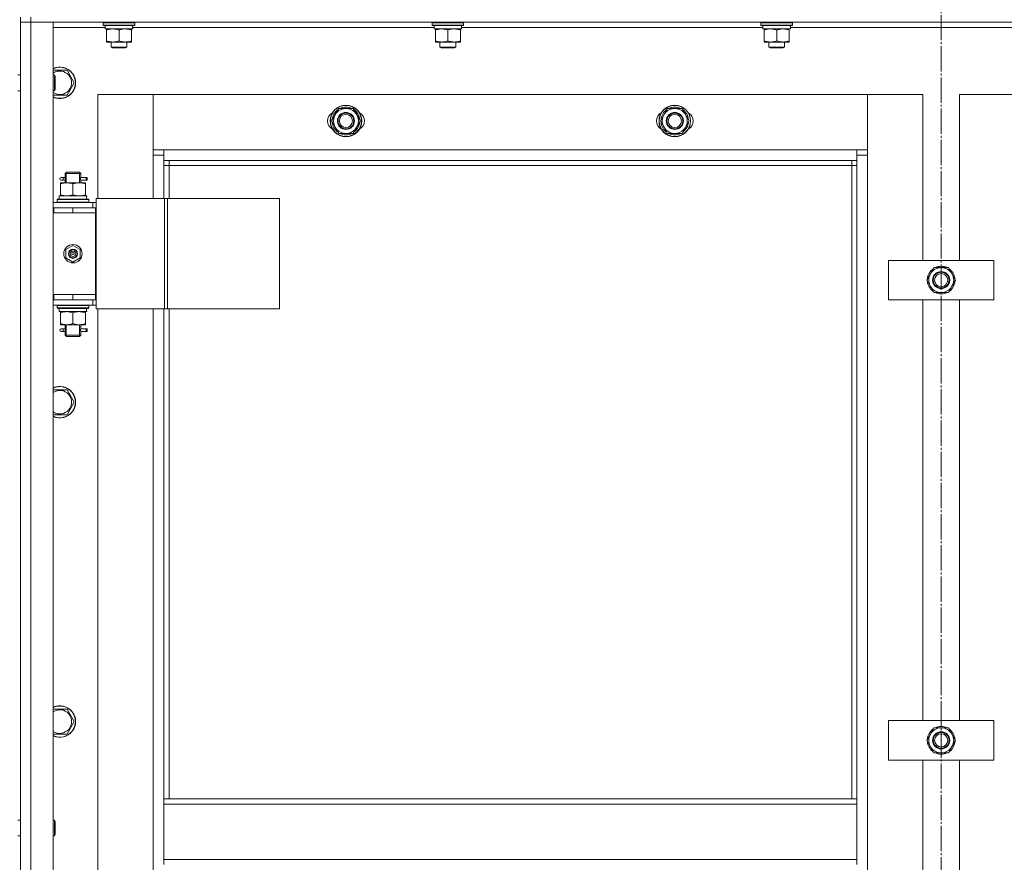
# Model space of a CAD drawing. Units: millimetres. Extents: x 0 to 45702, y -11 to 31500.
# Drawn here: x 6721 to 7469, y 22375 to 23015 of the extents above; entities that cross this region are included whole.
import ezdxf

# ---------------------------------------------------------------- set-up
doc = ezdxf.new("R2010")
doc.units = ezdxf.units.MM
doc.linetypes.add('K5LT_AXLED', pattern=[23.716667, 19.216667, -1.5, 1.5, -1.5])
doc.linetypes.add('K5LT_THIN', pattern=[0])
for name, color, linetype, true_color in [('OSI', 2, 'Continuous', 0xffff00), ('R', 1, 'Continuous', 0xff0000), ('WELDING', 7, 'Continuous', 0xffffff)]:
    doc.layers.add(name, color=color, linetype=linetype, true_color=true_color)

msp = doc.modelspace()

# ---------------------------------------------------------------- linework, layer by layer
at = {"layer": 'OSI', "color": 30, "linetype": 'K5LT_AXLED', "lineweight": 18, "true_color": 0xff8000}
msp.add_line((7421.18, 23564.31), (7421.18, 21199.07), dxfattribs=at)
at = {"layer": 'R', "color": 7, "linetype": 'K5LT_THIN', "lineweight": 18}
for p, q in [((6721.18, 23017.31), (6721.18, 23013.31)), ((6729.18, 23017.31), (6729.18, 23013.31)), ((6729.18, 23013.31), (6721.18, 23013.31)), ((6721.18, 21221.31), (6721.18, 23013.31)), ((6721.18, 23013.31), (6729.18, 23013.31)), ((6721.18, 22973.31), (6721.18, 23013.31)), ((8113.18, 23013.31), (6729.18, 23013.31)), ((6729.18, 23013.31), (6746.18, 23013.31)), ((6729.18, 23013.31), (6729.18, 21221.31)), ((6746.18, 23013.31), (6746.18, 21221.31)), ((6785.68, 23009.31), (6746.18, 23009.31)), ((6784.18, 23013.01), (6784.35, 23013.31)), ((6784.18, 23011.11), (6784.18, 23013.01)), ((6784.18, 23013.01), (6808.18, 23013.01)), ((6784.18, 23011.11), (6784.35, 23010.81)), ((6784.18, 23011.11), (6808.18, 23011.11)), ((6784.35, 23010.81), (6808, 23010.81)), ((6785.68, 23008.31), (6785.68, 23010.81)), ((6806.63, 23010.81), (6806.54, 23009.43)), ((7035.68, 23009.31), (6806.55, 23009.31)), ((6808.18, 23013.01), (6808, 23013.31)), ((6808.18, 23011.11), (6808, 23010.81)), ((6808.18, 23011.11), (6808.18, 23013.01)), ((7034.18, 23013.01), (7034.35, 23013.31)), ((7034.18, 23011.11), (7034.18, 23013.01)), ((7034.18, 23013.01), (7058.18, 23013.01)), ((7034.18, 23011.11), (7034.35, 23010.81)), ((7034.18, 23011.11), (7058.18, 23011.11)), ((7034.35, 23010.81), (7058, 23010.81)), ((7035.68, 23008.31), (7035.68, 23010.81)), ((7056.63, 23010.81), (7056.54, 23009.43)), ((7285.68, 23009.31), (7056.55, 23009.31)), ((7058.18, 23013.01), (7058, 23013.31)), ((7058.18, 23011.11), (7058, 23010.81)), ((7058.18, 23011.11), (7058.18, 23013.01)), ((7284.18, 23013.01), (7284.35, 23013.31)), ((7284.18, 23011.11), (7284.18, 23013.01)), ((7284.18, 23013.01), (7308.18, 23013.01)), ((7284.18, 23011.11), (7284.35, 23010.81)), ((7284.18, 23011.11), (7308.18, 23011.11)), ((7284.35, 23010.81), (7308, 23010.81)), ((7285.68, 23008.31), (7285.68, 23010.81)), ((7306.63, 23010.81), (7306.54, 23009.43)), ((7535.68, 23009.31), (7306.55, 23009.31)), ((7308.18, 23013.01), (7308, 23013.31)), ((7308.18, 23011.11), (7308, 23010.81)), ((7308.18, 23011.11), (7308.18, 23013.01)), ((6785.68, 23008.31), (6806.61, 23008.31)), ((6786.68, 23007.46), (6786.68, 23008.31)), ((6786.68, 22999.16), (6786.68, 23007.46)), ((6796.18, 22999.16), (6796.18, 23007.46)), ((6805.68, 23008.31), (6805.68, 23007.46)), ((6805.68, 22999.16), (6805.68, 23007.46)), ((7035.68, 23008.31), (7056.61, 23008.31)), ((7036.68, 23007.46), (7036.68, 23008.31)), ((7036.68, 22999.16), (7036.68, 23007.46)), ((7046.18, 22999.16), (7046.18, 23007.46)), ((7055.68, 23008.31), (7055.68, 23007.46)), ((7055.68, 22999.16), (7055.68, 23007.46)), ((7285.68, 23008.31), (7306.61, 23008.31)), ((7286.68, 23007.46), (7286.68, 23008.31)), ((7286.68, 22999.16), (7286.68, 23007.46)), ((7296.18, 22999.16), (7296.18, 23007.46)), ((7305.68, 23008.31), (7305.68, 23007.46)), ((7305.68, 22999.16), (7305.68, 23007.46)), ((6786.68, 22998.31), (6786.68, 22999.16)), ((6791.43, 22998.31), (6786.68, 22998.31)), ((6790.18, 22998.31), (6790.18, 22994.38)), ((6802.18, 22994.38), (6790.18, 22994.38)), ((6790.18, 22994.38), (6791.18, 22993.81)), ((6800.93, 22998.31), (6791.43, 22998.31)), ((6805.68, 22998.31), (6800.93, 22998.31)), ((6802.18, 22994.38), (6801.18, 22993.81)), ((6802.18, 22998.31), (6802.18, 22994.38)), ((6805.68, 22999.16), (6805.68, 22998.31)), ((7036.68, 22998.31), (7036.68, 22999.16)), ((7041.43, 22998.31), (7036.68, 22998.31)), ((7040.18, 22998.31), (7040.18, 22994.38)), ((7052.18, 22994.38), (7040.18, 22994.38)), ((7040.18, 22994.38), (7041.18, 22993.81)), ((7050.93, 22998.31), (7041.43, 22998.31)), ((7055.68, 22998.31), (7050.93, 22998.31)), ((7052.18, 22994.38), (7051.18, 22993.81)), ((7052.18, 22998.31), (7052.18, 22994.38)), ((7055.68, 22999.16), (7055.68, 22998.31)), ((7286.68, 22998.31), (7286.68, 22999.16)), ((7291.43, 22998.31), (7286.68, 22998.31)), ((7290.18, 22998.31), (7290.18, 22994.38)), ((7302.18, 22994.38), (7290.18, 22994.38)), ((7290.18, 22994.38), (7291.18, 22993.81)), ((7300.93, 22998.31), (7291.43, 22998.31)), ((7305.68, 22998.31), (7300.93, 22998.31)), ((7302.18, 22994.38), (7301.18, 22993.81)), ((7302.18, 22998.31), (7302.18, 22994.38)), ((7305.68, 22999.16), (7305.68, 22998.31)), ((6801.18, 22993.81), (6791.18, 22993.81)), ((7051.18, 22993.81), (7041.18, 22993.81)), ((7301.18, 22993.81), (7291.18, 22993.81)), ((6719.18, 22973.31), (6721.18, 22973.31)), ((6746.18, 22976.81), (6756.66, 22976.81)), ((6746.18, 22973.31), (6747.1, 22973.31)), ((6747.1, 22973.31), (6747.68, 22972.31)), ((6747.1, 22973.31), (6747.1, 22961.31)), ((6747.68, 22972.31), (6747.68, 22962.31)), ((6756.66, 22976.81), (6762.15, 22967.31)), ((6762.15, 22967.31), (6756.66, 22957.81)), ((6719.18, 22961.31), (6721.18, 22961.31)), ((6721.18, 22872.31), (6721.18, 22961.31)), ((6746.18, 22961.31), (6747.1, 22961.31)), ((6756.66, 22957.81), (6746.18, 22957.81)), ((6747.1, 22961.31), (6747.68, 22962.31)), ((6780.18, 22958.31), (6780.18, 22879.31)), ((6822.18, 22958.31), (6780.18, 22958.31)), ((7365.18, 22958.31), (6822.18, 22958.31)), ((6822.18, 22958.31), (6822.18, 22916.31)), ((6822.18, 22912.31), (6822.18, 22958.31)), ((7407.18, 22958.31), (7365.18, 22958.31)), ((7365.18, 22958.31), (7365.18, 22912.31)), ((7365.18, 22916.31), (7365.18, 22958.31)), ((7407.18, 22832.31), (7407.18, 22958.31)), ((7477.18, 22958.31), (7435.18, 22958.31)), ((7435.18, 22958.31), (7435.18, 22832.31)), ((6957.71, 22938.31), (6963.19, 22947.81)), ((6963.19, 22947.81), (6968.68, 22947.81)), ((6968.68, 22947.81), (6974.16, 22947.81)), ((6974.16, 22947.81), (6979.65, 22938.31)), ((7207.71, 22938.31), (7213.19, 22947.81)), ((7213.19, 22947.81), (7218.68, 22947.81)), ((7218.68, 22947.81), (7224.16, 22947.81)), ((7224.16, 22947.81), (7229.65, 22938.31)), ((6963.19, 22928.81), (6957.71, 22938.31)), ((6979.65, 22938.31), (6974.16, 22928.81)), ((6978.32, 22936.01), (6978.92, 22936.01)), ((6978.99, 22937.18), (6979.11, 22937.18)), ((6979.13, 22939.32), (6979.06, 22939.32)), ((7213.19, 22928.81), (7207.71, 22938.31)), ((7229.65, 22938.31), (7224.16, 22928.81)), ((7228.32, 22936.01), (7228.92, 22936.01)), ((7228.99, 22937.18), (7229.11, 22937.18)), ((7229.13, 22939.32), (7229.06, 22939.32)), ((6968.68, 22928.81), (6963.19, 22928.81)), ((6974.16, 22928.81), (6968.68, 22928.81)), ((7218.68, 22928.81), (7213.19, 22928.81)), ((7224.16, 22928.81), (7218.68, 22928.81)), ((6822.18, 22916.31), (6830.18, 22916.31)), ((6830.18, 22912.31), (6822.18, 22912.31)), ((6822.18, 22879.31), (6822.18, 22912.31)), ((6830.18, 22916.31), (7357.18, 22916.31)), ((6830.18, 22916.31), (6830.18, 22908.31)), ((7357.18, 22908.31), (7357.18, 22916.31)), ((7357.18, 22916.31), (7365.18, 22916.31)), ((7365.18, 22912.31), (7357.18, 22912.31)), ((7365.18, 22912.31), (7365.18, 21322.31)), ((7357.18, 22908.31), (6830.18, 22908.31)), ((6830.18, 22908.31), (6830.18, 22879.31)), ((6834.18, 22904.31), (6830.18, 22904.31)), ((6834.18, 22908.31), (6834.18, 22904.31)), ((7353.18, 22904.31), (6834.18, 22904.31)), ((6834.18, 22904.31), (6834.18, 22879.31)), ((7353.18, 22904.31), (7353.18, 22908.31)), ((7353.18, 22904.31), (7357.18, 22904.31)), ((7353.18, 22422.81), (7353.18, 22904.31)), ((7357.18, 22422.81), (7357.18, 22908.31)), ((6755.18, 22898.31), (6756.18, 22899.31)), ((6761.18, 22898.31), (6755.18, 22898.31)), ((6755.18, 22898.31), (6755.18, 22895.81)), ((6756.12, 22898.31), (6756.12, 22899.25)), ((6756.12, 22898.31), (6756.12, 22891.31)), ((6761.18, 22899.31), (6756.18, 22899.31)), ((6766.18, 22899.31), (6761.18, 22899.31)), ((6767.18, 22898.31), (6761.18, 22898.31)), ((6767.18, 22898.31), (6766.18, 22899.31)), ((6766.23, 22898.31), (6766.23, 22899.25)), ((6766.23, 22898.31), (6766.23, 22891.31)), ((6767.18, 22898.31), (6767.18, 22895.81)), ((6751.68, 22891.31), (6756.43, 22891.31)), ((6751.68, 22890.46), (6751.68, 22891.31)), ((6751.68, 22890.46), (6751.68, 22882.16)), ((6753.48, 22895.31), (6752.18, 22895.31)), ((6753.48, 22893.31), (6752.18, 22893.31)), ((6755.28, 22895.31), (6753.48, 22895.31)), ((6755.28, 22893.31), (6753.48, 22893.31)), ((6755.18, 22892.81), (6755.18, 22891.31)), ((6756.43, 22891.31), (6765.93, 22891.31)), ((6761.18, 22890.46), (6761.18, 22882.16)), ((6765.93, 22891.31), (6770.68, 22891.31)), ((6771.18, 22895.31), (6767.07, 22895.31)), ((6767.07, 22895.31), (6768.95, 22895.31)), ((6767.07, 22893.31), (6768.95, 22893.31)), ((6771.18, 22893.31), (6767.07, 22893.31)), ((6767.18, 22892.81), (6767.18, 22891.31)), ((6770.68, 22891.31), (6770.68, 22890.46)), ((6770.68, 22890.46), (6770.68, 22882.16)), ((6771.18, 22895.31), (6771.95, 22895.31)), ((6771.18, 22893.31), (6771.18, 22895.31)), ((6771.18, 22893.31), (6771.95, 22893.31)), ((6771.95, 22895.31), (6771.95, 22893.31)), ((6751.68, 22881.31), (6751.68, 22882.16)), ((6770.68, 22882.16), (6770.68, 22881.31)), ((6746.18, 22876.31), (6776.18, 22876.31)), ((6749.18, 22878.51), (6749.35, 22878.81)), ((6749.18, 22876.61), (6749.18, 22878.51)), ((6749.18, 22878.51), (6773.18, 22878.51)), ((6749.18, 22876.61), (6749.35, 22876.31)), ((6749.18, 22876.61), (6773.18, 22876.61)), ((6749.35, 22878.81), (6773, 22878.81)), ((6750.68, 22881.31), (6771.42, 22881.31)), ((6750.68, 22878.81), (6750.68, 22881.31)), ((6771.63, 22881.31), (6771.42, 22881.31)), ((6771.63, 22881.31), (6771.54, 22879.93)), ((6773.18, 22878.51), (6773, 22878.81)), ((6773.18, 22876.61), (6773, 22876.31)), ((6773.18, 22876.61), (6773.18, 22878.51)), ((6778.83, 22876.31), (6776.18, 22876.31)), ((6776.18, 22872.31), (6776.18, 22876.31)), ((6778.83, 22879.31), (6830.83, 22879.31)), ((6778.83, 22795.31), (6778.83, 22879.31)), ((6830.83, 22879.31), (6833.1, 22879.31)), ((6830.83, 22795.31), (6830.83, 22879.31)), ((6833.1, 22879.31), (6918.24, 22879.31)), ((6833.1, 22795.31), (6833.1, 22879.31)), ((6918.24, 22795.31), (6918.24, 22879.31)), ((6721.18, 22868.31), (6721.18, 22872.31)), ((6721.18, 22806.31), (6721.18, 22868.31)), ((6746.18, 22872.31), (6746.68, 22872.31)), ((6746.18, 22868.31), (6746.68, 22868.31)), ((6746.68, 22868.31), (6746.68, 22872.31)), ((6746.68, 22872.31), (6761.18, 22872.31)), ((6746.68, 22868.31), (6761.18, 22868.31)), ((6761.18, 22872.31), (6778.18, 22872.31)), ((6761.18, 22868.31), (6761.18, 22872.31)), ((6761.18, 22868.31), (6778.18, 22868.31)), ((6761.18, 22868.31), (6778.18, 22868.31)), ((6778.18, 22868.31), (6778.18, 22872.31)), ((6778.83, 22872.31), (6778.18, 22872.31)), ((6778.18, 22806.31), (6778.18, 22868.31)), ((6755.68, 22840.48), (6761.18, 22843.66)), ((6755.68, 22834.13), (6755.68, 22840.48)), ((6761.18, 22843.66), (6766.68, 22840.48)), ((6766.68, 22840.48), (6766.68, 22834.13)), ((6761.18, 22830.96), (6755.68, 22834.13)), ((6766.68, 22834.13), (6761.18, 22830.96)), ((7381.18, 22802.31), (7381.18, 22832.31)), ((7381.18, 22832.31), (7461.18, 22832.31)), ((7461.18, 22832.31), (7461.18, 22802.31)), ((7410.21, 22817.31), (7412.95, 22822.06)), ((7412.95, 22822.06), (7415.69, 22826.81)), ((7415.69, 22826.81), (7426.66, 22826.81)), ((7426.66, 22826.81), (7432.15, 22817.31)), ((7415.69, 22807.81), (7410.21, 22817.31)), ((7432.15, 22817.31), (7429.4, 22812.56)), ((7430.82, 22815.01), (7431.42, 22815.01)), ((7431.49, 22816.18), (7431.61, 22816.18)), ((7431.63, 22818.32), (7431.56, 22818.32)), ((7426.66, 22807.81), (7415.69, 22807.81)), ((7429.4, 22812.56), (7426.66, 22807.81)), ((6721.18, 22802.31), (6721.18, 22806.31)), ((6721.18, 22406.64), (6721.18, 22802.31)), ((6746.68, 22806.31), (6746.18, 22806.31)), ((6746.68, 22802.31), (6746.18, 22802.31)), ((6746.68, 22806.31), (6746.68, 22802.31)), ((6761.18, 22806.31), (6746.68, 22806.31)), ((6761.18, 22802.31), (6746.68, 22802.31)), ((6761.18, 22806.31), (6778.18, 22806.31)), ((6761.18, 22806.31), (6761.18, 22802.31)), ((6778.18, 22806.31), (6761.18, 22806.31)), ((6778.18, 22802.31), (6761.18, 22802.31)), ((6776.18, 22802.31), (6776.18, 22798.31)), ((6778.18, 22806.31), (6778.18, 22802.31)), ((6778.18, 22802.31), (6778.83, 22802.31)), ((7461.18, 22802.31), (7381.18, 22802.31)), ((7407.18, 22482.31), (7407.18, 22802.31)), ((7435.18, 22802.31), (7435.18, 22482.31)), ((6776.18, 22798.31), (6746.18, 22798.31)), ((6749.18, 22798.01), (6749.35, 22798.31)), ((6749.18, 22796.11), (6749.18, 22798.01)), ((6749.18, 22798.01), (6773.18, 22798.01)), ((6749.18, 22796.11), (6749.35, 22795.81)), ((6749.18, 22796.11), (6773.18, 22796.11)), ((6749.35, 22795.81), (6773, 22795.81)), ((6750.68, 22795.81), (6750.68, 22793.31)), ((6771.63, 22793.31), (6750.68, 22793.31)), ((6751.68, 22792.46), (6751.68, 22793.31)), ((6751.68, 22784.16), (6751.68, 22792.46)), ((6761.18, 22784.16), (6761.18, 22792.46)), ((6770.68, 22793.31), (6770.68, 22792.46)), ((6770.68, 22784.16), (6770.68, 22792.46)), ((6771.54, 22794.69), (6771.61, 22795.81)), ((6773.18, 22798.01), (6773, 22798.31)), ((6773.18, 22796.11), (6773, 22795.81)), ((6773.18, 22796.11), (6773.18, 22798.01)), ((6776.18, 22798.31), (6778.83, 22798.31)), ((6778.83, 22795.31), (6830.83, 22795.31)), ((6780.18, 22795.31), (6780.18, 22159.31)), ((6822.18, 22159.31), (6822.18, 22795.31)), ((6830.18, 22795.31), (6830.18, 22422.81)), ((6830.83, 22795.31), (6833.1, 22795.31)), ((6833.1, 22795.31), (6918.24, 22795.31)), ((6834.18, 22795.31), (6834.18, 22422.81)), ((6751.68, 22783.31), (6751.68, 22784.16)), ((6756.43, 22783.31), (6751.68, 22783.31)), ((6753.48, 22780.31), (6752.18, 22780.31)), ((6753.48, 22778.31), (6752.18, 22778.31)), ((6755.28, 22780.31), (6753.48, 22780.31)), ((6755.28, 22778.31), (6753.48, 22778.31)), ((6755.18, 22783.31), (6755.18, 22780.81)), ((6755.18, 22777.81), (6755.18, 22775.31)), ((6756.12, 22783.31), (6756.12, 22775.31)), ((6765.93, 22783.31), (6756.43, 22783.31)), ((6770.68, 22783.31), (6765.93, 22783.31)), ((6766.23, 22783.31), (6766.23, 22775.31)), ((6771.18, 22780.31), (6767.07, 22780.31)), ((6767.07, 22780.31), (6768.95, 22780.31)), ((6767.07, 22778.31), (6768.95, 22778.31)), ((6771.18, 22778.31), (6767.07, 22778.31)), ((6767.18, 22783.31), (6767.18, 22780.81)), ((6767.18, 22777.81), (6767.18, 22775.31)), ((6770.68, 22784.16), (6770.68, 22783.31)), ((6771.18, 22780.31), (6771.95, 22780.31)), ((6771.18, 22778.31), (6771.18, 22780.31)), ((6771.18, 22778.31), (6771.95, 22778.31)), ((6771.95, 22780.31), (6771.95, 22778.31)), ((6755.18, 22775.31), (6756.18, 22774.31)), ((6761.18, 22775.31), (6755.18, 22775.31)), ((6756.12, 22775.31), (6756.12, 22774.36)), ((6761.18, 22774.31), (6756.18, 22774.31)), ((6767.18, 22775.31), (6761.18, 22775.31)), ((6766.18, 22774.31), (6761.18, 22774.31)), ((6767.18, 22775.31), (6766.18, 22774.31)), ((6766.23, 22775.31), (6766.23, 22774.36)), ((6746.18, 22733.95), (6756.66, 22733.95)), ((6756.66, 22733.95), (6762.15, 22724.45)), ((6762.15, 22724.45), (6756.66, 22714.95)), ((6756.66, 22714.95), (6746.18, 22714.95)), ((6746.18, 22491.09), (6756.66, 22491.09)), ((6756.66, 22491.09), (6762.15, 22481.59)), ((6762.15, 22481.59), (6756.66, 22472.09)), ((7381.18, 22452.31), (7381.18, 22482.31)), ((7381.18, 22482.31), (7461.18, 22482.31)), ((7461.18, 22482.31), (7461.18, 22452.31)), ((6756.66, 22472.09), (6746.18, 22472.09)), ((7410.21, 22467.31), (7412.95, 22472.06)), ((7412.95, 22472.06), (7415.69, 22476.81)), ((7415.69, 22476.81), (7426.66, 22476.81)), ((7426.66, 22476.81), (7432.15, 22467.31)), ((7415.69, 22457.81), (7410.21, 22467.31)), ((7429.4, 22462.56), (7426.66, 22457.81)), ((7432.15, 22467.31), (7429.4, 22462.56)), ((7430.82, 22465.01), (7431.42, 22465.01)), ((7431.49, 22466.18), (7431.61, 22466.18)), ((7431.63, 22468.32), (7431.56, 22468.32)), ((7426.66, 22457.81), (7415.69, 22457.81)), ((7461.18, 22452.31), (7381.18, 22452.31)), ((7407.18, 22132.31), (7407.18, 22452.31)), ((7435.18, 22452.31), (7435.18, 22132.31)), ((7357.18, 22422.81), (6830.18, 22422.81)), ((6830.18, 22418.81), (6830.18, 22422.81)), ((7357.18, 22418.81), (6830.18, 22418.81)), ((6830.18, 22376.81), (6830.18, 22418.81)), ((7357.18, 22418.81), (7357.18, 22422.81)), ((7357.18, 22418.81), (7357.18, 22376.81)), ((6719.18, 22406.64), (6721.18, 22406.64)), ((6746.18, 22406.64), (6747.1, 22406.64)), ((6747.1, 22406.64), (6747.68, 22405.64)), ((6747.1, 22406.64), (6747.1, 22394.64)), ((6747.68, 22405.64), (6747.68, 22395.64)), ((6747.1, 22394.64), (6747.68, 22395.64)), ((6719.18, 22394.64), (6721.18, 22394.64)), ((6721.18, 22152.31), (6721.18, 22394.64)), ((6746.18, 22394.64), (6747.1, 22394.64)), ((7357.18, 22376.81), (6830.18, 22376.81)), ((6830.18, 22372.81), (6830.18, 22376.81)), ((7357.18, 22372.81), (7357.18, 22376.81))]:
    msp.add_line(p, q, dxfattribs=at)
for centre, radius in [((6968.68, 22938.31), 12), ((6968.68, 22938.31), 11.83), ((7218.68, 22938.31), 12), ((7218.68, 22938.31), 11.83), ((6968.68, 22938.31), 6.5), ((6968.68, 22938.31), 6), ((6968.68, 22938.31), 5), ((7218.68, 22938.31), 6.5), ((7218.68, 22938.31), 6), ((7218.68, 22938.31), 5), ((6761.18, 22837.31), 7), ((6761.18, 22837.31), 3.49), ((6761.18, 22837.31), 3.49), ((6761.18, 22837.31), 3.25), ((6761.18, 22837.31), 3.19), ((6761.18, 22837.31), 3.19), ((6761.18, 22837.31), 2.1), ((6761.18, 22837.31), 0.9), ((7421.18, 22817.31), 6.5), ((7421.18, 22817.31), 6), ((7421.18, 22817.31), 5), ((7421.18, 22467.31), 6.5), ((7421.18, 22467.31), 6), ((7421.18, 22467.31), 5)]:
    msp.add_circle(centre, radius, dxfattribs=at)
for centre, radius, start, end in [((6751.18, 22967.31), 12, 245.37568, 114.62432), ((6751.18, 22967.31), 11.83, 244.99048, 115.00952), ((6751.18, 22967.31), 8.97, 236.1336, 123.8664), ((6961.68, 22938.31), 7, 117.99456, 242.00544), ((6968.68, 22938.31), 10.5, 124.79123, 175.20877), ((6968.68, 22938.31), 9.5, 90, 270), ((6968.68, 22938.31), 10.5, 64.79123, 115.20877), ((6968.68, 22938.31), 9.5, 270, 90), ((6968.68, 22938.31), 10.5, 5.53239, 55.20877), ((6975.68, 22938.31), 7, 297.99456, 62.00544), ((7211.68, 22938.31), 7, 117.99456, 242.00544), ((7218.68, 22938.31), 10.5, 124.79123, 175.20877), ((7218.68, 22938.31), 9.5, 90, 270), ((7218.68, 22938.31), 10.5, 64.79123, 115.20877), ((7218.68, 22938.31), 9.5, 270, 90), ((7218.68, 22938.31), 10.5, 5.53239, 55.20877), ((7225.68, 22938.31), 7, 297.99456, 62.00544), ((6968.68, 22938.31), 10.5, 184.79123, 235.20875), ((6968.68, 22938.31), 10.5, 304.79123, 347.35895), ((6968.68, 22938.31), 10.5, 347.35895, 353.81052), ((7218.68, 22938.31), 10.5, 184.79123, 235.20875), ((7218.68, 22938.31), 10.5, 304.79123, 347.35895), ((7218.68, 22938.31), 10.5, 347.35895, 353.81052), ((6968.68, 22938.31), 10.5, 244.79123, 295.20701), ((7218.68, 22938.31), 10.5, 244.79123, 295.20701), ((6752.18, 22894.31), 1, 90, 270), ((7421.18, 22817.31), 10.5, 124.79123, 175.20877), ((7421.18, 22817.31), 9.5, 150, 330), ((7421.18, 22817.31), 9.5, 330, 150), ((7421.18, 22817.31), 10.5, 64.79123, 115.20877), ((7421.18, 22817.31), 10.5, 5.53239, 55.20877), ((7421.18, 22817.31), 10.5, 184.79123, 235.20875), ((7421.18, 22817.31), 10.5, 304.79123, 347.35895), ((7421.18, 22817.31), 10.5, 347.35895, 353.81052), ((7421.18, 22817.31), 10.5, 244.79123, 295.20877), ((6752.18, 22779.31), 1, 90, 270), ((6751.18, 22724.45), 12, 245.37568, 114.62432), ((6751.18, 22724.45), 11.83, 244.99048, 115.00952), ((6751.18, 22724.45), 8.97, 236.1336, 123.8664), ((6751.18, 22481.59), 12, 245.37568, 114.62432), ((6751.18, 22481.59), 11.83, 244.99048, 115.00952), ((6751.18, 22481.59), 8.97, 236.1336, 123.8664), ((7421.18, 22467.31), 10.5, 64.79123, 115.20877), ((7421.18, 22467.31), 10.5, 124.79123, 175.20877), ((7421.18, 22467.31), 9.5, 150, 330), ((7421.18, 22467.31), 9.5, 330, 150), ((7421.18, 22467.31), 10.5, 5.53239, 55.20877), ((7421.18, 22467.31), 10.5, 184.79123, 235.20875), ((7421.18, 22467.31), 10.5, 304.79123, 347.35895), ((7421.18, 22467.31), 10.5, 347.35895, 353.81052), ((7421.18, 22467.31), 10.5, 244.79123, 295.20877)]:
    msp.add_arc(centre, radius, start, end, dxfattribs=at)
for centre, major_axis, ratio, start_param, end_param in [((6796.18, 23005.88), (0, 22.52), 0.466308, -1.46277, -1.350168), ((7046.18, 23005.88), (0, 22.52), 0.466308, -1.46277, -1.350168), ((7296.18, 23005.88), (0, 22.52), 0.466308, -1.46277, -1.350168), ((6753.48, 22894.31), (0, -1), 0.301552, 0, 3.141593), ((6761.18, 22876.38), (0, 22.52), 0.466308, -1.46282, -1.350219), ((6761.18, 22791.14), (0, -22.52), 0.466308, 1.667355, 1.779747), ((6753.48, 22779.31), (0, -1), 0.301552, 0, 3.141593)]:
    msp.add_ellipse(centre, major_axis=major_axis, ratio=ratio, start_param=start_param, end_param=end_param, dxfattribs=at)
at = {"layer": 'WELDING', "color": 7, "linetype": 'K5LT_THIN', "lineweight": 18}
for p, q in [((6755.18, 22892.83), (6755.34, 22893.81)), ((6755.28, 22893.31), (6755.18, 22892.83)), ((6755.37, 22894.31), (6755.19, 22895.75)), ((6755.19, 22895.75), (6755.26, 22895.45)), ((6755.26, 22895.45), (6755.28, 22895.31)), ((6755.34, 22893.81), (6755.37, 22894.31)), ((6767.01, 22894.81), (6766.99, 22894.31)), ((6766.99, 22894.31), (6767.16, 22892.86)), ((6767.17, 22895.79), (6767.01, 22894.81)), ((6767.07, 22895.31), (6767.17, 22895.79)), ((6767.1, 22893.17), (6767.07, 22893.31)), ((6767.16, 22892.86), (6767.1, 22893.17)), ((6755.18, 22777.83), (6755.34, 22778.81)), ((6755.28, 22778.31), (6755.18, 22777.83)), ((6755.37, 22779.31), (6755.19, 22780.75)), ((6755.19, 22780.75), (6755.26, 22780.45)), ((6755.26, 22780.45), (6755.28, 22780.31)), ((6755.34, 22778.81), (6755.37, 22779.31)), ((6767.01, 22779.81), (6766.99, 22779.31)), ((6766.99, 22779.31), (6767.16, 22777.86)), ((6767.17, 22780.79), (6767.01, 22779.81)), ((6767.07, 22780.31), (6767.17, 22780.79)), ((6767.1, 22778.17), (6767.07, 22778.31)), ((6767.16, 22777.86), (6767.1, 22778.17))]:
    msp.add_line(p, q, dxfattribs=at)
for points, knots in [([(6796.18, 23007.46), (6795.62, 23007.65), (6794.8, 23007.88), (6793.81, 23008.09), (6793.21, 23008.18), (6792.69, 23008.25), (6792.16, 23008.29), (6791.63, 23008.31), (6791.11, 23008.31), (6790.59, 23008.28), (6790, 23008.23), (6789.28, 23008.13), (6788.14, 23007.91), (6787.26, 23007.65), (6786.68, 23007.46)], [0, 0, 0, 0, 2.72415, 3.912285, 4.716446, 5.530362, 6.353984, 7.180289, 7.997717, 8.810544, 9.605533, 10.761675, 12.184093, 15, 15, 15, 15]), ([(6805.68, 23007.46), (6805.12, 23007.65), (6804.3, 23007.88), (6803.31, 23008.09), (6802.71, 23008.18), (6802.19, 23008.25), (6801.66, 23008.29), (6801.13, 23008.31), (6800.61, 23008.31), (6800.09, 23008.28), (6799.5, 23008.23), (6798.78, 23008.13), (6797.64, 23007.91), (6796.76, 23007.65), (6796.18, 23007.46)], [0, 0, 0, 0, 2.72415, 3.912285, 4.716446, 5.530362, 6.353984, 7.180289, 7.997717, 8.810544, 9.605533, 10.761675, 12.184093, 15, 15, 15, 15]), ([(7046.18, 23007.46), (7045.62, 23007.65), (7044.8, 23007.88), (7043.81, 23008.09), (7043.21, 23008.18), (7042.69, 23008.25), (7042.16, 23008.29), (7041.63, 23008.31), (7041.11, 23008.31), (7040.59, 23008.28), (7040, 23008.23), (7039.28, 23008.13), (7038.14, 23007.91), (7037.26, 23007.65), (7036.68, 23007.46)], [0, 0, 0, 0, 2.72415, 3.912285, 4.716446, 5.530362, 6.353984, 7.180289, 7.997717, 8.810544, 9.605533, 10.761675, 12.184093, 15, 15, 15, 15]), ([(7055.68, 23007.46), (7055.12, 23007.65), (7054.3, 23007.88), (7053.31, 23008.09), (7052.71, 23008.18), (7052.19, 23008.25), (7051.66, 23008.29), (7051.13, 23008.31), (7050.61, 23008.31), (7050.09, 23008.28), (7049.5, 23008.23), (7048.78, 23008.13), (7047.64, 23007.91), (7046.76, 23007.65), (7046.18, 23007.46)], [0, 0, 0, 0, 2.72415, 3.912285, 4.716446, 5.530362, 6.353984, 7.180289, 7.997717, 8.810544, 9.605533, 10.761675, 12.184093, 15, 15, 15, 15]), ([(7296.18, 23007.46), (7295.62, 23007.65), (7294.8, 23007.88), (7293.81, 23008.09), (7293.21, 23008.18), (7292.69, 23008.25), (7292.16, 23008.29), (7291.63, 23008.31), (7291.11, 23008.31), (7290.59, 23008.28), (7290, 23008.23), (7289.28, 23008.13), (7288.14, 23007.91), (7287.26, 23007.65), (7286.68, 23007.46)], [0, 0, 0, 0, 2.72415, 3.912285, 4.716446, 5.530362, 6.353984, 7.180289, 7.997717, 8.810544, 9.605533, 10.761675, 12.184093, 15, 15, 15, 15]), ([(7305.68, 23007.46), (7305.12, 23007.65), (7304.3, 23007.88), (7303.31, 23008.09), (7302.71, 23008.18), (7302.19, 23008.25), (7301.66, 23008.29), (7301.13, 23008.31), (7300.61, 23008.31), (7300.09, 23008.28), (7299.5, 23008.23), (7298.78, 23008.13), (7297.64, 23007.91), (7296.76, 23007.65), (7296.18, 23007.46)], [0, 0, 0, 0, 2.72415, 3.912285, 4.716446, 5.530362, 6.353984, 7.180289, 7.997717, 8.810544, 9.605533, 10.761675, 12.184093, 15, 15, 15, 15]), ([(6786.68, 22999.16), (6787.17, 22998.99), (6787.93, 22998.77), (6788.9, 22998.55), (6789.57, 22998.44), (6790.19, 22998.36), (6790.81, 22998.32), (6791.22, 22998.31), (6791.43, 22998.31)], [0, 0, 0, 0, 2.905563, 4.375924, 5.511195, 6.679161, 7.850161, 9, 9, 9, 9]), ([(6791.43, 22998.31), (6791.64, 22998.31), (6792.07, 22998.32), (6792.72, 22998.37), (6793.35, 22998.45), (6794.15, 22998.59), (6795.09, 22998.81), (6795.82, 22999.04), (6796.18, 22999.16)], [0, 0, 0, 0, 1.192024, 2.404251, 3.60809, 4.765234, 6.955738, 9, 9, 9, 9]), ([(6796.18, 22999.16), (6796.67, 22998.99), (6797.43, 22998.77), (6798.4, 22998.55), (6799.07, 22998.44), (6799.69, 22998.36), (6800.31, 22998.32), (6800.72, 22998.31), (6800.93, 22998.31)], [0, 0, 0, 0, 2.905563, 4.375924, 5.511195, 6.679161, 7.850161, 9, 9, 9, 9]), ([(6800.93, 22998.31), (6801.14, 22998.31), (6801.57, 22998.32), (6802.22, 22998.37), (6802.85, 22998.45), (6803.65, 22998.59), (6804.59, 22998.81), (6805.32, 22999.04), (6805.68, 22999.16)], [0, 0, 0, 0, 1.192024, 2.404251, 3.60809, 4.765234, 6.955738, 9, 9, 9, 9]), ([(7036.68, 22999.16), (7037.17, 22998.99), (7037.93, 22998.77), (7038.9, 22998.55), (7039.57, 22998.44), (7040.19, 22998.36), (7040.81, 22998.32), (7041.22, 22998.31), (7041.43, 22998.31)], [0, 0, 0, 0, 2.905563, 4.375924, 5.511195, 6.679161, 7.850161, 9, 9, 9, 9]), ([(7041.43, 22998.31), (7041.64, 22998.31), (7042.07, 22998.32), (7042.72, 22998.37), (7043.35, 22998.45), (7044.15, 22998.59), (7045.09, 22998.81), (7045.82, 22999.04), (7046.18, 22999.16)], [0, 0, 0, 0, 1.192024, 2.404251, 3.60809, 4.765234, 6.955738, 9, 9, 9, 9]), ([(7046.18, 22999.16), (7046.67, 22998.99), (7047.43, 22998.77), (7048.4, 22998.55), (7049.07, 22998.44), (7049.69, 22998.36), (7050.31, 22998.32), (7050.72, 22998.31), (7050.93, 22998.31)], [0, 0, 0, 0, 2.905563, 4.375924, 5.511195, 6.679161, 7.850161, 9, 9, 9, 9]), ([(7050.93, 22998.31), (7051.14, 22998.31), (7051.57, 22998.32), (7052.22, 22998.37), (7052.85, 22998.45), (7053.65, 22998.59), (7054.59, 22998.81), (7055.32, 22999.04), (7055.68, 22999.16)], [0, 0, 0, 0, 1.192024, 2.404251, 3.60809, 4.765234, 6.955738, 9, 9, 9, 9]), ([(7286.68, 22999.16), (7287.17, 22998.99), (7287.93, 22998.77), (7288.9, 22998.55), (7289.57, 22998.44), (7290.19, 22998.36), (7290.81, 22998.32), (7291.22, 22998.31), (7291.43, 22998.31)], [0, 0, 0, 0, 2.905563, 4.375924, 5.511195, 6.679161, 7.850161, 9, 9, 9, 9]), ([(7291.43, 22998.31), (7291.64, 22998.31), (7292.07, 22998.32), (7292.72, 22998.37), (7293.35, 22998.45), (7294.15, 22998.59), (7295.09, 22998.81), (7295.82, 22999.04), (7296.18, 22999.16)], [0, 0, 0, 0, 1.192024, 2.404251, 3.60809, 4.765234, 6.955738, 9, 9, 9, 9]), ([(7296.18, 22999.16), (7296.67, 22998.99), (7297.43, 22998.77), (7298.4, 22998.55), (7299.07, 22998.44), (7299.69, 22998.36), (7300.31, 22998.32), (7300.72, 22998.31), (7300.93, 22998.31)], [0, 0, 0, 0, 2.905563, 4.375924, 5.511195, 6.679161, 7.850161, 9, 9, 9, 9]), ([(7300.93, 22998.31), (7301.14, 22998.31), (7301.57, 22998.32), (7302.22, 22998.37), (7302.85, 22998.45), (7303.65, 22998.59), (7304.59, 22998.81), (7305.32, 22999.04), (7305.68, 22999.16)], [0, 0, 0, 0, 1.192024, 2.404251, 3.60809, 4.765234, 6.955738, 9, 9, 9, 9]), ([(6756.43, 22891.31), (6756.21, 22891.31), (6755.78, 22891.3), (6755.14, 22891.25), (6754.5, 22891.16), (6753.7, 22891.02), (6752.76, 22890.8), (6752.03, 22890.58), (6751.68, 22890.46)], [0, 0, 0, 0, 1.192024, 2.404251, 3.60809, 4.765234, 6.955738, 9, 9, 9, 9]), ([(6761.18, 22890.46), (6760.68, 22890.62), (6759.92, 22890.85), (6758.95, 22891.06), (6758.28, 22891.17), (6757.66, 22891.25), (6757.04, 22891.3), (6756.63, 22891.31), (6756.43, 22891.31)], [0, 0, 0, 0, 2.905563, 4.375924, 5.511195, 6.679161, 7.850161, 9, 9, 9, 9]), ([(6765.93, 22891.31), (6765.71, 22891.31), (6765.28, 22891.3), (6764.64, 22891.25), (6764, 22891.16), (6763.2, 22891.02), (6762.26, 22890.8), (6761.53, 22890.58), (6761.18, 22890.46)], [0, 0, 0, 0, 1.192024, 2.404251, 3.60809, 4.765234, 6.955738, 9, 9, 9, 9]), ([(6770.68, 22890.46), (6770.18, 22890.62), (6769.42, 22890.85), (6768.45, 22891.06), (6767.78, 22891.17), (6767.16, 22891.25), (6766.54, 22891.3), (6766.13, 22891.31), (6765.93, 22891.31)], [0, 0, 0, 0, 2.905563, 4.375924, 5.511195, 6.679161, 7.850161, 9, 9, 9, 9]), ([(6751.68, 22882.16), (6752.1, 22882.01), (6752.85, 22881.79), (6753.85, 22881.56), (6754.68, 22881.42), (6755.42, 22881.34), (6756, 22881.31), (6756.33, 22881.31), (6756.43, 22881.31)], [0, 0, 0, 0, 2.494996, 4.309231, 5.73815, 7.133977, 8.472011, 9, 9, 9, 9]), ([(6756.43, 22881.31), (6756.7, 22881.31), (6757.17, 22881.32), (6757.84, 22881.38), (6758.32, 22881.45), (6759.03, 22881.57), (6759.95, 22881.77), (6760.76, 22882.02), (6761.18, 22882.16)], [0, 0, 0, 0, 1.548206, 2.616755, 3.724998, 4.291764, 6.613357, 9, 9, 9, 9]), ([(6761.18, 22882.16), (6761.74, 22881.97), (6762.55, 22881.73), (6763.55, 22881.53), (6764.14, 22881.43), (6764.66, 22881.37), (6765.19, 22881.33), (6765.72, 22881.31), (6766.24, 22881.31), (6766.76, 22881.33), (6767.36, 22881.38), (6768.07, 22881.48), (6769.21, 22881.71), (6770.1, 22881.96), (6770.68, 22882.16)], [0, 0, 0, 0, 2.72415, 3.912285, 4.716446, 5.530362, 6.353984, 7.180289, 7.997717, 8.810544, 9.605533, 10.761675, 12.184093, 15, 15, 15, 15]), ([(6761.18, 22792.46), (6760.62, 22792.65), (6759.8, 22792.88), (6758.81, 22793.09), (6758.21, 22793.18), (6757.69, 22793.25), (6757.16, 22793.29), (6756.63, 22793.31), (6756.11, 22793.31), (6755.59, 22793.28), (6755, 22793.23), (6754.28, 22793.13), (6753.14, 22792.91), (6752.26, 22792.65), (6751.68, 22792.46)], [0, 0, 0, 0, 2.72415, 3.912285, 4.716446, 5.530362, 6.353984, 7.180289, 7.997717, 8.810544, 9.605533, 10.761675, 12.184093, 15, 15, 15, 15]), ([(6765.93, 22793.31), (6765.71, 22793.31), (6765.28, 22793.3), (6764.64, 22793.25), (6764, 22793.16), (6763.2, 22793.02), (6762.26, 22792.8), (6761.53, 22792.58), (6761.18, 22792.46)], [0, 0, 0, 0, 1.192024, 2.404251, 3.60809, 4.765234, 6.955738, 9, 9, 9, 9]), ([(6770.68, 22792.46), (6770.18, 22792.62), (6769.42, 22792.85), (6768.45, 22793.06), (6767.78, 22793.17), (6767.16, 22793.25), (6766.54, 22793.3), (6766.13, 22793.31), (6765.93, 22793.31)], [0, 0, 0, 0, 2.905563, 4.375924, 5.511195, 6.679161, 7.850161, 9, 9, 9, 9]), ([(6751.68, 22784.16), (6752.17, 22783.99), (6752.93, 22783.77), (6753.9, 22783.55), (6754.57, 22783.44), (6755.19, 22783.36), (6755.81, 22783.32), (6756.22, 22783.31), (6756.43, 22783.31)], [0, 0, 0, 0, 2.905563, 4.375924, 5.511195, 6.679161, 7.850161, 9, 9, 9, 9]), ([(6756.43, 22783.31), (6756.64, 22783.31), (6757.07, 22783.32), (6757.72, 22783.37), (6758.35, 22783.45), (6759.15, 22783.59), (6760.09, 22783.81), (6760.82, 22784.04), (6761.18, 22784.16)], [0, 0, 0, 0, 1.192024, 2.404251, 3.60809, 4.765234, 6.955738, 9, 9, 9, 9]), ([(6761.18, 22784.16), (6761.6, 22784.01), (6762.35, 22783.79), (6763.35, 22783.56), (6764.18, 22783.42), (6764.92, 22783.34), (6765.5, 22783.31), (6765.83, 22783.31), (6765.93, 22783.31)], [0, 0, 0, 0, 2.494996, 4.309231, 5.73815, 7.133977, 8.472011, 9, 9, 9, 9]), ([(6765.93, 22783.31), (6766.2, 22783.31), (6766.67, 22783.32), (6767.34, 22783.38), (6767.82, 22783.45), (6768.53, 22783.57), (6769.45, 22783.77), (6770.26, 22784.02), (6770.68, 22784.16)], [0, 0, 0, 0, 1.548206, 2.616755, 3.724998, 4.291764, 6.613357, 9, 9, 9, 9])]:
    msp.add_open_spline(points, degree=3, knots=knots, dxfattribs=at)

doc.saveas('drawing.dxf')
